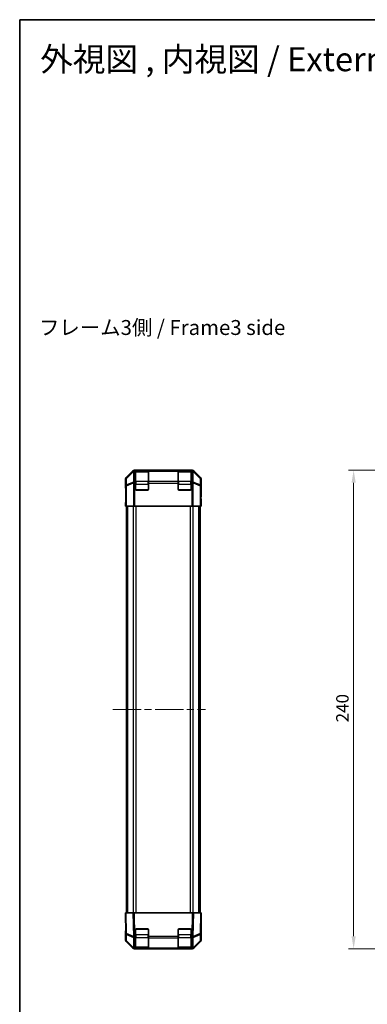
# Model space of a CAD drawing. Units: millimetres. Extents: x 36 to 5767, y 19 to 863.
# Drawn here: x 1024 to 1198, y 369 to 863 of the extents above; entities that cross this region are included whole.
import ezdxf

# ---------------------------------------------------------------- set-up
doc = ezdxf.new("R2010")
doc.units = ezdxf.units.MM
doc.header["$LTSCALE"] = 2.5
doc.linetypes.add('CHAIN', pattern=[0.3543, 0.2362, -0.0295, 0.0591, -0.0295])
doc.layers.get('Defpoints').update_dxf_attribs({"lineweight": 25})
for name, color, linetype, lineweight in [('Border (ISO)', 7, 'Continuous', 35), ('Centerline (ISO)', 131, 'Continuous', 18), ('Dimension (ISO)', 7, 'Continuous', 18), ('Dimension (ISO) @ 1', 7, 'Continuous', 18), ('Symbol (ISO)', 7, 'Continuous', 18), ('Visible (ISO)', 7, 'Continuous', 35), ('Visible Narrow (ISO)', 7, 'Continuous', 25)]:
    doc.layers.add(name, color=color, linetype=linetype, lineweight=lineweight)
doc.styles.add('Note Text (TK)', font='txt')
doc.dimstyles.new('Default - Method 1b (TK)', dxfattribs={"dimscale": 2.5, "dimtxt": 2.5, "dimasz": 2.5, "dimexe": 1, "dimexo": 1.5, "dimgap": 1, "dimtad": 1, "dimtoh": 1, "dimrnd": 1e-08, "dimdsep": 46, "dimtxsty": 'Note Text (TK)', "dimcen": 0.09, "dimdle": 5, "dimclrd": 100, "dimclre": 100, "dimclrt": 7, "dimadec": 1, "dimazin": 1, "dimtfac": 1, "dimtmove": 0, "dimatfit": 3, "dimfxl": 1, "dimtolj": 1, "dimlwd": -1, "dimlwe": -1, "dimarcsym": 0})

# ---------------------------------------------------------------- blocks, each defined once
blk = doc.blocks.new('図面枠 tk図枠')
at = {"layer": 'Border (ISO)'}
for q in [(405.5, 289), (14.5, 8)]:
    blk.add_line((14.5, 289), q, dxfattribs=at)
blk = doc.blocks.new('*D21')
at = {"layer": 'Defpoints', "color": 0}
for p in [(1244.56, 637.07), (1191.25, 397.07), (1232.97, 397.07)]:
    blk.add_point(p, dxfattribs=at)
at = {"layer": 'Dimension (ISO)', "color": 100}
for p, q in [((1240.81, 637.07), (1188.75, 637.07)), ((1191.25, 630.82), (1191.25, 403.32)), ((1229.22, 397.07), (1188.75, 397.07))]:
    blk.add_line(p, q, dxfattribs=at)
for points in [[(1190.21, 630.82), (1192.29, 630.82), (1191.25, 637.07)], [(1190.21, 403.32), (1192.29, 403.32), (1191.25, 397.07)]]:
    blk.add_solid(points, dxfattribs=at)
at = {"layer": 'Dimension (ISO)', "color": 7, "insert": (1185.62, 510.64), "char_height": 6.25, "attachment_point": 4, "rotation": 90, "style": 'Note Text (TK)'}
blk.add_mtext('\\A1;240', dxfattribs=at)

msp = doc.modelspace()

# ---------------------------------------------------------------- linework, layer by layer
at = {"layer": 'Centerline (ISO)', "linetype": 'CHAIN', "ltscale": 23.990969}
msp.add_line((1070.4446, 517.0666), (1116.9304, 517.0666), dxfattribs=at)
at = {"layer": 'Visible (ISO)'}
for p, q in [((1081.2736, 637.0666), (1110.344, 637.0666)), ((1076.8588, 632.6518), (1076.8588, 628.0666)), ((1080.5666, 636.7738), (1077.1516, 633.3589)), ((1081.8588, 636.8605), (1081.8588, 636.9183)), ((1081.8588, 636.8605), (1081.8588, 636.5678)), ((1081.8588, 631.3595), (1081.8588, 636.5678)), ((1088.1588, 636.8666), (1082.0588, 636.8666)), ((1082.3588, 636.927), (1087.8588, 636.927)), ((1088.3588, 636.9183), (1088.3588, 636.8605)), ((1088.3588, 636.5678), (1088.3588, 636.8605)), ((1088.3588, 636.5678), (1088.3588, 631.3595)), ((1103.2588, 636.8605), (1103.2588, 636.9183)), ((1103.2588, 636.8605), (1103.2588, 636.5678)), ((1103.2588, 631.3595), (1103.2588, 636.5678)), ((1109.5588, 636.8666), (1103.4588, 636.8666)), ((1103.7588, 636.927), (1109.2588, 636.927)), ((1109.7588, 636.9183), (1109.7588, 636.8605)), ((1109.7588, 636.5678), (1109.7588, 636.8605)), ((1109.7588, 636.5678), (1109.7588, 631.3595)), ((1114.466, 633.3589), (1111.051, 636.7738)), ((1114.7588, 632.6518), (1114.7588, 624.0666)), ((1076.8588, 628.0666), (1076.9286, 628.0666)), ((1081.8588, 631.3595), (1081.8588, 630.6524)), ((1081.8588, 627.5666), (1081.8588, 630.6524)), ((1088.3588, 630.6524), (1088.3588, 631.3595)), ((1088.3588, 630.6524), (1088.3588, 627.5666)), ((1103.2588, 631.3595), (1103.2588, 630.6524)), ((1103.2588, 627.5666), (1103.2588, 630.6524)), ((1109.7588, 630.6524), (1109.7588, 631.3595)), ((1109.7588, 630.6524), (1109.7588, 627.5666)), ((1076.8588, 619.0666), (1076.9286, 623.0666)), ((1076.9286, 623.0666), (1076.9903, 626.6022)), ((1077.0159, 623.0666), (1077.0159, 619.0666)), ((1087.8588, 627.0666), (1082.3588, 627.0666)), ((1109.2588, 627.0666), (1103.7588, 627.0666)), ((1114.7064, 622.0666), (1114.6817, 623.4809)), ((1114.7064, 624.0666), (1114.7588, 624.0666)), ((1077.0159, 619.0666), (1076.8588, 619.0666)), ((1077.0159, 619.0666), (1077.096, 619.0666)), ((1077.395, 619.0666), (1077.096, 619.0666)), ((1077.3588, 415.0666), (1077.3588, 619.0666)), ((1077.395, 619.0666), (1080.8812, 619.0666)), ((1081.5821, 619.0666), (1080.8812, 619.0666)), ((1081.5821, 619.0666), (1110.0355, 619.0666)), ((1110.7364, 619.0666), (1110.0355, 619.0666)), ((1110.7364, 619.0666), (1114.2226, 619.0666)), ((1114.5215, 619.0666), (1114.2226, 619.0666)), ((1114.2588, 415.0666), (1114.2588, 619.0666)), ((1114.6715, 619.0666), (1114.5215, 619.0666)), ((1114.6715, 619.0666), (1114.6715, 622.0666)), ((1114.7588, 619.0666), (1114.6715, 619.0666)), ((1114.7064, 622.0666), (1114.7588, 619.0666)), ((1076.8588, 415.0666), (1077.1516, 415.0666)), ((1076.8588, 415.0666), (1077.0396, 404.7081)), ((1080.5666, 415.0666), (1077.1516, 415.0666)), ((1080.5666, 415.0666), (1081.2736, 415.0666)), ((1081.2736, 415.0666), (1110.344, 415.0666)), ((1110.344, 415.0666), (1111.051, 415.0666)), ((1114.466, 415.0666), (1111.051, 415.0666)), ((1114.466, 415.0666), (1114.7588, 415.0666)), ((1114.578, 404.7081), (1114.7588, 415.0666)), ((1114.7588, 410.0666), (1114.6715, 410.0666)), ((1114.7588, 401.4814), (1114.7588, 410.0666)), ((1076.8588, 401.4814), (1076.8588, 406.0666)), ((1077.0159, 406.0666), (1076.8588, 406.0666)), ((1081.8588, 403.2574), (1081.8588, 406.5666)), ((1082.3588, 407.0666), (1087.8588, 407.0666)), ((1088.3588, 406.5666), (1088.3588, 403.2574)), ((1103.2588, 403.2574), (1103.2588, 406.5666)), ((1103.7588, 407.0666), (1109.2588, 407.0666)), ((1109.7588, 406.5666), (1109.7588, 403.2574)), ((1077.0396, 404.7081), (1077.096, 401.4751)), ((1080.5666, 397.3595), (1077.1516, 400.7744)), ((1077.395, 400.7793), (1080.8778, 397.3567)), ((1081.8588, 403.2574), (1081.8588, 402.5678)), ((1081.8588, 397.3595), (1081.8588, 402.5678)), ((1088.3588, 402.5678), (1088.3588, 403.2574)), ((1088.3588, 402.5678), (1088.3588, 397.3595)), ((1103.2588, 403.2574), (1103.2588, 402.5678)), ((1103.2588, 397.3595), (1103.2588, 402.5678)), ((1109.7588, 402.5678), (1109.7588, 403.2574)), ((1109.7588, 402.5678), (1109.7588, 397.3595)), ((1110.7397, 397.3567), (1114.2226, 400.7793)), ((1114.466, 400.7744), (1111.051, 397.3595)), ((1114.5215, 401.4751), (1114.578, 404.7081)), ((1080.8778, 397.3567), (1080.8812, 397.3534)), ((1081.2736, 397.0666), (1081.5821, 397.0666)), ((1081.5821, 397.0666), (1081.8588, 397.0666)), ((1081.8588, 397.3595), (1081.8588, 397.0666)), ((1081.8588, 397.0666), (1082.3588, 397.0666)), ((1082.0588, 397.2666), (1088.1588, 397.2666)), ((1087.8588, 397.0666), (1082.3588, 397.0666)), ((1087.8588, 397.0666), (1088.3588, 397.0666)), ((1088.3588, 397.0666), (1088.3588, 397.3595)), ((1088.3588, 397.0666), (1103.2588, 397.0666)), ((1103.2588, 397.3595), (1103.2588, 397.0666)), ((1103.2588, 397.0666), (1103.7588, 397.0666)), ((1103.4588, 397.2666), (1109.5588, 397.2666)), ((1109.2588, 397.0666), (1103.7588, 397.0666)), ((1109.2588, 397.0666), (1109.7588, 397.0666)), ((1109.7588, 397.0666), (1109.7588, 397.3595)), ((1109.7588, 397.0666), (1110.0355, 397.0666)), ((1110.0355, 397.0666), (1110.344, 397.0666)), ((1110.7364, 397.3534), (1110.7397, 397.3567))]:
    msp.add_line(p, q, dxfattribs=at)
for centre, radius, start, end in [((1082.0588, 636.6666), 0.2, 90, 180), ((1088.1588, 636.6666), 0.2, 0, 90), ((1103.4588, 636.6666), 0.2, 90, 180), ((1109.5588, 636.6666), 0.2, 0, 90), ((1082.3588, 627.5666), 0.5, 180, 270), ((1087.8588, 627.5666), 0.5, 270, 0), ((1103.7588, 627.5666), 0.5, 180, 270), ((1109.2588, 627.5666), 0.5, 270, 0), ((1082.3588, 406.5666), 0.5, 90, 180), ((1087.8588, 406.5666), 0.5, 0, 90), ((1103.7588, 406.5666), 0.5, 90, 180), ((1109.2588, 406.5666), 0.5, 0, 90), ((1078.0959, 401.4925), 1, 181, 225.5), ((1113.5217, 401.4925), 1, 314.5, 359), ((1081.5821, 398.0666), 1, 225.5, 270), ((1082.0588, 397.4666), 0.2, 180, 270), ((1088.1588, 397.4666), 0.2, 270, 0), ((1103.4588, 397.4666), 0.2, 180, 270), ((1109.5588, 397.4666), 0.2, 270, 0), ((1110.0355, 398.0666), 1, 270, 314.5)]:
    msp.add_arc(centre, radius, start, end, dxfattribs=at)
for centre, major_axis, ratio, start_param, end_param in [((1081.2739, 636.0665), (-0.7073, 0.7073), 0.99969546, 5.49793944, 6.28318531), ((1110.3437, 636.0665), (0.7073, 0.7073), 0.99969546, 0, 0.78524587), ((1077.8589, 632.6515), (-0.7073, 0.7073), 0.99969546, 0, 0.78524587), ((1082.3588, 636.9183), (-0.5, 0), 0.01745506, 4.71238898, 6.28318531), ((1087.8588, 636.9183), (-0.5, 0), 0.01745506, 3.14159265, 4.71238898), ((1103.7588, 636.9183), (-0.5, 0), 0.01745506, 4.71238898, 6.28318531), ((1109.2588, 636.9183), (-0.5, 0), 0.01745506, 3.14159265, 4.71238898), ((1113.7586, 632.6515), (0.7073, 0.7073), 0.99969546, 5.49793944, 6.28318531), ((1076.9286, 623.0666), (0, 5), 0.01745506, 4.71238898, 6.28318531), ((1114.7064, 622.0666), (0, -2), 0.01745506, 3.14159265, 4.71238898), ((1114.7064, 412.0666), (0, 2), 0.01745506, 2.35619449, 3.14159265), ((1076.9286, 411.0666), (0, -5), 0.01745506, 0, 0.78539816), ((1077.8589, 401.4817), (-0.7073, -0.7073), 0.99969546, 5.49793944, 6.28318531), ((1113.7586, 401.4817), (0.7073, -0.7073), 0.99969546, 0, 0.78524587), ((1081.2739, 398.0668), (-0.7073, -0.7073), 0.99969546, 0, 0.78524587), ((1110.3437, 398.0668), (0.7073, -0.7073), 0.99969546, 5.49793944, 6.28318531)]:
    msp.add_ellipse(centre, major_axis=major_axis, ratio=ratio, start_param=start_param, end_param=end_param, dxfattribs=at)
at = {"layer": 'Visible Narrow (ISO)'}
for p, q in [((1081.4795, 636.8607), (1081.2736, 637.0666)), ((1110.344, 637.0666), (1110.1381, 636.8607)), ((1076.8588, 632.6518), (1077.0396, 632.471)), ((1077.0396, 632.471), (1077.096, 629.238)), ((1077.3326, 633.1779), (1077.1516, 633.3589)), ((1080.7726, 636.5678), (1077.3326, 633.1779)), ((1077.3368, 632.968), (1080.7768, 636.3578)), ((1077.3932, 629.735), (1077.3368, 632.968)), ((1080.5666, 636.7738), (1080.7726, 636.5678)), ((1080.7768, 636.3578), (1080.7852, 636.3576)), ((1080.7852, 636.3576), (1080.8761, 631.1527)), ((1081.4879, 636.8605), (1081.4795, 636.8607)), ((1081.8588, 636.8605), (1081.4879, 636.8605)), ((1081.4879, 636.5678), (1081.4879, 636.8605)), ((1081.4879, 636.5678), (1081.8588, 636.5678)), ((1081.5787, 631.3628), (1081.4879, 636.5678)), ((1082.0588, 636.8666), (1082.0588, 636.2809)), ((1082.0588, 631.4524), (1082.0588, 636.2809)), ((1082.0588, 636.2809), (1088.1588, 636.2809)), ((1082.3588, 636.8666), (1082.3588, 636.927)), ((1087.8588, 636.927), (1087.8588, 636.8666)), ((1088.1588, 636.2809), (1088.1588, 636.8666)), ((1088.1588, 636.2809), (1088.1588, 631.4524)), ((1103.2588, 636.8605), (1088.3588, 636.8605)), ((1088.3588, 636.5678), (1103.2588, 636.5678)), ((1103.4588, 636.8666), (1103.4588, 636.2809)), ((1103.4588, 631.4524), (1103.4588, 636.2809)), ((1103.4588, 636.2809), (1109.5588, 636.2809)), ((1103.7588, 636.8666), (1103.7588, 636.927)), ((1109.2588, 636.927), (1109.2588, 636.8666)), ((1109.5588, 636.2809), (1109.5588, 636.8666)), ((1109.5588, 636.2809), (1109.5588, 631.4524)), ((1110.1297, 636.8605), (1109.7588, 636.8605)), ((1109.7588, 636.5678), (1110.1297, 636.5678)), ((1110.1297, 636.5678), (1110.0388, 631.3628)), ((1110.1381, 636.8607), (1110.1297, 636.8605)), ((1110.1297, 636.8605), (1110.1297, 636.5678)), ((1110.7415, 631.1527), (1110.8324, 636.3576)), ((1110.8324, 636.3576), (1110.8407, 636.3578)), ((1110.8407, 636.3578), (1114.2808, 632.968)), ((1110.845, 636.5678), (1111.051, 636.7738)), ((1114.285, 633.1779), (1110.845, 636.5678)), ((1114.2808, 632.968), (1114.2244, 629.735)), ((1114.466, 633.3589), (1114.285, 633.1779)), ((1114.5215, 629.238), (1114.578, 632.471)), ((1114.578, 632.471), (1114.7588, 632.6518)), ((1077.395, 629.238), (1077.096, 629.238)), ((1077.096, 629.238), (1077.096, 619.0666)), ((1080.8761, 631.1527), (1077.3932, 629.735)), ((1077.395, 629.238), (1080.8778, 630.6557)), ((1077.395, 619.0666), (1077.395, 629.238)), ((1080.8778, 630.6557), (1080.8812, 630.6524)), ((1081.5821, 630.6524), (1080.8812, 630.6524)), ((1080.8812, 630.6524), (1080.8812, 619.0666)), ((1081.5821, 631.3595), (1081.5787, 631.3628)), ((1081.8588, 631.3595), (1081.5821, 631.3595)), ((1081.5821, 630.6524), (1081.5821, 631.3595)), ((1081.5821, 630.6524), (1081.8588, 630.6524)), ((1081.5821, 619.0666), (1081.5821, 630.6524)), ((1081.8588, 630.0382), (1082.0588, 630.0382)), ((1081.9588, 627.2666), (1082.0588, 627.2666)), ((1082.0588, 631.4524), (1082.0588, 630.0382)), ((1088.1588, 631.4524), (1082.0588, 631.4524)), ((1082.0588, 627.2666), (1082.0588, 630.0382)), ((1082.0588, 630.0382), (1088.1588, 630.0382)), ((1082.0588, 627.2666), (1082.0588, 627.1666)), ((1088.1588, 627.2666), (1082.0588, 627.2666)), ((1088.1588, 630.0382), (1088.1588, 631.4524)), ((1088.1588, 630.0382), (1088.3588, 630.0382)), ((1088.1588, 630.0382), (1088.1588, 627.2666)), ((1088.1588, 627.1666), (1088.1588, 627.2666)), ((1088.1588, 627.2666), (1088.2588, 627.2666)), ((1103.2588, 631.3595), (1088.3588, 631.3595)), ((1088.3588, 630.6524), (1103.2588, 630.6524)), ((1103.2588, 630.0382), (1103.4588, 630.0382)), ((1103.3588, 627.2666), (1103.4588, 627.2666)), ((1103.4588, 631.4524), (1103.4588, 630.0382)), ((1109.5588, 631.4524), (1103.4588, 631.4524)), ((1103.4588, 627.2666), (1103.4588, 630.0382)), ((1103.4588, 630.0382), (1109.5588, 630.0382)), ((1103.4588, 627.2666), (1103.4588, 627.1666)), ((1109.5588, 627.2666), (1103.4588, 627.2666)), ((1109.5588, 630.0382), (1109.5588, 631.4524)), ((1109.5588, 630.0382), (1109.7588, 630.0382)), ((1109.5588, 630.0382), (1109.5588, 627.2666)), ((1109.5588, 627.1666), (1109.5588, 627.2666)), ((1109.5588, 627.2666), (1109.6588, 627.2666)), ((1110.0355, 631.3595), (1109.7588, 631.3595)), ((1109.7588, 630.6524), (1110.0355, 630.6524)), ((1110.0388, 631.3628), (1110.0355, 631.3595)), ((1110.0355, 631.3595), (1110.0355, 630.6524)), ((1110.7364, 630.6524), (1110.0355, 630.6524)), ((1110.0355, 630.6524), (1110.0355, 619.0666)), ((1110.7364, 630.6524), (1110.7397, 630.6557)), ((1110.7364, 619.0666), (1110.7364, 630.6524)), ((1110.7397, 630.6557), (1114.2226, 629.238)), ((1114.2244, 629.735), (1110.7415, 631.1527)), ((1114.5215, 629.238), (1114.2226, 629.238)), ((1114.2226, 629.238), (1114.2226, 619.0666)), ((1114.5215, 619.0666), (1114.5215, 629.238)), ((1076.9286, 623.0666), (1077.0159, 623.0666)), ((1077.9446, 415.0666), (1077.9446, 619.0666)), ((1080.773, 415.0666), (1080.773, 619.0666)), ((1082.1872, 415.0666), (1082.1872, 619.0666)), ((1109.4304, 415.0666), (1109.4304, 619.0666)), ((1110.8446, 415.0666), (1110.8446, 619.0666)), ((1113.673, 415.0666), (1113.673, 619.0666)), ((1114.7064, 622.0666), (1114.6715, 622.0666)), ((1077.3326, 404.7009), (1077.1516, 415.0666)), ((1080.5666, 415.0666), (1080.7726, 403.262)), ((1081.4795, 403.2692), (1081.2736, 415.0666)), ((1110.344, 415.0666), (1110.1381, 403.2692)), ((1110.845, 403.262), (1111.051, 415.0666)), ((1114.466, 415.0666), (1114.285, 404.7009)), ((1082.0588, 406.8666), (1081.9588, 406.8666)), ((1082.0588, 406.9666), (1082.0588, 406.8666)), ((1082.0588, 404.0951), (1082.0588, 406.8666)), ((1082.0588, 406.8666), (1088.1588, 406.8666)), ((1088.1588, 406.8666), (1088.1588, 406.9666)), ((1088.2588, 406.8666), (1088.1588, 406.8666)), ((1088.1588, 406.8666), (1088.1588, 404.0951)), ((1103.4588, 406.8666), (1103.3588, 406.8666)), ((1103.4588, 406.9666), (1103.4588, 406.8666)), ((1103.4588, 404.0951), (1103.4588, 406.8666)), ((1103.4588, 406.8666), (1109.5588, 406.8666)), ((1109.5588, 406.8666), (1109.5588, 406.9666)), ((1109.6588, 406.8666), (1109.5588, 406.8666)), ((1109.5588, 406.8666), (1109.5588, 404.0951)), ((1080.7726, 403.262), (1077.3326, 404.7009)), ((1077.3368, 404.2163), (1080.7768, 402.7774)), ((1077.3932, 400.9833), (1077.3368, 404.2163)), ((1080.8761, 397.5607), (1077.3932, 400.9833)), ((1080.7768, 402.7774), (1080.7852, 402.7657)), ((1080.7852, 402.7657), (1080.8761, 397.5607)), ((1081.4879, 403.2574), (1081.4795, 403.2692)), ((1081.8588, 403.2574), (1081.4879, 403.2574)), ((1081.4879, 402.5678), (1081.4879, 403.2574)), ((1081.4879, 402.5678), (1081.8588, 402.5678)), ((1081.5787, 397.3628), (1081.4879, 402.5678)), ((1081.8588, 404.0951), (1082.0588, 404.0951)), ((1082.0588, 404.0951), (1082.0588, 402.6809)), ((1088.1588, 404.0951), (1082.0588, 404.0951)), ((1082.0588, 397.8524), (1082.0588, 402.6809)), ((1082.0588, 402.6809), (1088.1588, 402.6809)), ((1088.1588, 404.0951), (1088.3588, 404.0951)), ((1088.1588, 402.6809), (1088.1588, 404.0951)), ((1088.1588, 402.6809), (1088.1588, 397.8524)), ((1103.2588, 403.2574), (1088.3588, 403.2574)), ((1088.3588, 402.5678), (1103.2588, 402.5678)), ((1103.2588, 404.0951), (1103.4588, 404.0951)), ((1103.4588, 404.0951), (1103.4588, 402.6809)), ((1109.5588, 404.0951), (1103.4588, 404.0951)), ((1103.4588, 397.8524), (1103.4588, 402.6809)), ((1103.4588, 402.6809), (1109.5588, 402.6809)), ((1109.5588, 404.0951), (1109.7588, 404.0951)), ((1109.5588, 402.6809), (1109.5588, 404.0951)), ((1109.5588, 402.6809), (1109.5588, 397.8524)), ((1110.1297, 403.2574), (1109.7588, 403.2574)), ((1109.7588, 402.5678), (1110.1297, 402.5678)), ((1110.1297, 402.5678), (1110.0388, 397.3628)), ((1110.1381, 403.2692), (1110.1297, 403.2574)), ((1110.1297, 403.2574), (1110.1297, 402.5678)), ((1110.7415, 397.5607), (1110.8324, 402.7657)), ((1114.2244, 400.9833), (1110.7415, 397.5607)), ((1110.8324, 402.7657), (1110.8407, 402.7774)), ((1110.8407, 402.7774), (1114.2808, 404.2163)), ((1114.285, 404.7009), (1110.845, 403.262)), ((1114.2808, 404.2163), (1114.2244, 400.9833)), ((1081.5821, 397.3595), (1081.5787, 397.3628)), ((1081.8588, 397.3595), (1081.5821, 397.3595)), ((1081.5821, 397.0666), (1081.5821, 397.3595)), ((1082.0588, 397.8524), (1082.0588, 397.2666)), ((1088.1588, 397.8524), (1082.0588, 397.8524)), ((1082.3588, 397.0666), (1082.3588, 397.2666)), ((1087.8588, 397.2666), (1087.8588, 397.0666)), ((1088.1588, 397.2666), (1088.1588, 397.8524)), ((1103.2588, 397.3595), (1088.3588, 397.3595)), ((1103.4588, 397.8524), (1103.4588, 397.2666)), ((1109.5588, 397.8524), (1103.4588, 397.8524)), ((1103.7588, 397.0666), (1103.7588, 397.2666)), ((1109.2588, 397.2666), (1109.2588, 397.0666)), ((1109.5588, 397.2666), (1109.5588, 397.8524)), ((1110.0355, 397.3595), (1109.7588, 397.3595)), ((1110.0388, 397.3628), (1110.0355, 397.3595)), ((1110.0355, 397.3595), (1110.0355, 397.0666))]:
    msp.add_line(p, q, dxfattribs=at)
for centre, major_axis, ratio, start_param, end_param in [((1078.0394, 632.471), (-0.7071, -0.7071), 0.99969546, 4.71238898, 5.49763485), ((1078.0394, 632.471), (-0.9998, -0.0175), 0.70705293, 5.4792756, 6.25850325), ((1078.0394, 632.471), (-0.7019, 0.7123), 0.28553037, 0.02575248, 0.56016703), ((1081.4795, 635.8609), (-0.7019, 0.7123), 0.28553037, 0.02575248, 0.56016703), ((1081.4795, 635.8609), (-0.7071, -0.7071), 0.99969546, 3.92714311, 4.71238898), ((1081.4795, 635.8609), (0.0245, 0.9997), 0.81440578, 0.03007955, 1.07061976), ((1081.4879, 635.8607), (0.0245, 0.9997), 0.81440578, 0.03007955, 1.07061976), ((1081.4879, 635.8607), (0.9998, 0.0175), 0.70705293, 1.5584553, 2.33768295), ((1082.0588, 636.1394), (-0.2, 0), 0.70710678, 4.71238898, 6.28318531), ((1088.1588, 636.1394), (0.2, 0), 0.70710678, 0, 1.57079633), ((1103.4588, 636.1394), (-0.2, 0), 0.70710678, 4.71238898, 6.28318531), ((1109.5588, 636.1394), (0.2, 0), 0.70710678, 0, 1.57079633), ((1110.1297, 635.8607), (-0.0245, 0.9997), 0.81440578, 5.21256555, 6.25310575), ((1110.1297, 635.8607), (0.9998, -0.0175), 0.70705293, 0.80390971, 1.58313735), ((1110.1381, 635.8609), (-0.0245, 0.9997), 0.81440578, 5.21256555, 6.25310575), ((1110.1381, 635.8609), (-0.7071, 0.7071), 0.99969546, 4.71238898, 5.49763485), ((1110.1381, 635.8609), (0.7019, 0.7123), 0.28553037, 5.72301828, 6.25743282), ((1113.5781, 632.471), (0.7019, 0.7123), 0.28553037, 5.72301828, 6.25743282), ((1113.5781, 632.471), (0.9998, -0.0175), 0.70705293, 0.02468206, 0.80390971), ((1113.5781, 632.471), (-0.7071, 0.7071), 0.99969546, 3.92714311, 4.71238898), ((1078.0959, 629.238), (-0.9998, -0.0175), 0.70705293, 5.4792756, 6.25850325), ((1078.0959, 629.238), (0.377, -0.9262), 0.67311493, 3.90107946, 4.44496284), ((1081.5787, 630.6557), (-0.377, 0.9262), 0.67311493, 0.75948681, 1.30337019), ((1081.5787, 630.6557), (-0.9998, -0.0175), 0.70705293, 4.70004795, 5.4792756), ((1081.5787, 630.6557), (-0.7009, -0.7133), 0.57396196, 4.18376661, 5.22594058), ((1081.5821, 630.6524), (-0.7009, -0.7133), 0.57396196, 4.18376661, 5.22594058), ((1082.0588, 631.311), (-0.2, 0), 0.70710678, 4.71238898, 6.28318531), ((1088.1588, 631.311), (0.2, 0), 0.70710678, 0, 1.57079633), ((1103.4588, 631.311), (-0.2, 0), 0.70710678, 4.71238898, 6.28318531), ((1109.5588, 631.311), (0.2, 0), 0.70710678, 0, 1.57079633), ((1110.0355, 630.6524), (0.7009, -0.7133), 0.57396196, 1.05724473, 2.09941869), ((1110.0388, 630.6557), (0.7009, -0.7133), 0.57396196, 1.05724473, 2.09941869), ((1110.0388, 630.6557), (-0.9998, 0.0175), 0.70705293, 3.94550236, 4.72473001), ((1110.0388, 630.6557), (-0.377, -0.9262), 0.67311493, 1.83822247, 2.38210585), ((1113.5217, 629.238), (-0.377, -0.9262), 0.67311493, 1.83822247, 2.38210585), ((1113.5217, 629.238), (0.9998, -0.0175), 0.70705293, 0.02468206, 0.80390971), ((1078.0394, 404.7256), (-0.9998, -0.0175), 0.01744975, 0, 0.78524587), ((1078.0394, 404.7256), (-0.9998, -0.0175), 0.70705293, 0, 0.77922765), ((1078.0959, 401.4925), (-0.9998, -0.0175), 0.70705293, 0, 0.77922765), ((1078.0394, 404.7256), (-0.3859, -0.9225), 0.67266741, 5.01241181, 5.54682635), ((1078.0959, 401.4925), (-0.7009, -0.7133), 0.27881333, 5.73930193, 6.28318531), ((1081.4795, 403.2867), (0.3859, 0.9225), 0.67266741, 1.87081915, 2.4052337), ((1081.4795, 403.2867), (-0.9998, -0.0175), 0.01744975, 0.78524587, 1.57049174), ((1081.4795, 403.2867), (0.8145, 0.5802), 0.01421551, 3.66172306, 4.70226326), ((1081.4879, 403.2749), (0.8145, 0.5802), 0.01421551, 3.66172306, 4.70226326), ((1081.4879, 403.2749), (0.9998, 0.0175), 0.70705293, 3.9208203, 4.70004795), ((1082.0588, 402.8223), (-0.2, 0), 0.70710678, 0, 1.57079633), ((1088.1588, 402.8223), (0.2, 0), 0.70710678, 4.71238898, 6.28318531), ((1103.4588, 402.8223), (-0.2, 0), 0.70710678, 0, 1.57079633), ((1109.5588, 402.8223), (0.2, 0), 0.70710678, 4.71238898, 6.28318531), ((1110.1297, 403.2749), (0.8145, -0.5802), 0.01421551, 4.7225147, 5.7630549), ((1110.1297, 403.2749), (0.9998, -0.0175), 0.70705293, 4.72473001, 5.50395766), ((1110.1381, 403.2867), (0.8145, -0.5802), 0.01421551, 4.7225147, 5.7630549), ((1110.1381, 403.2867), (-0.9998, 0.0175), 0.01744975, 1.57110091, 2.35634678), ((1110.1381, 403.2867), (0.3859, -0.9225), 0.67266741, 0.73635896, 1.2707735), ((1113.5217, 401.4925), (0.7009, -0.7133), 0.27881333, 0, 0.54388338), ((1113.5217, 401.4925), (0.9998, -0.0175), 0.70705293, 5.50395766, 6.28318531), ((1113.5781, 404.7256), (0.9998, -0.0175), 0.70705293, 5.50395766, 6.28318531), ((1113.5781, 404.7256), (-0.3859, 0.9225), 0.67266741, 3.87795161, 4.41236615), ((1113.5781, 404.7256), (0.9998, -0.0175), 0.01744975, 5.49793944, 6.28318531), ((1081.5787, 398.0699), (-0.7009, -0.7133), 0.27881333, 5.73930193, 6.28318531), ((1081.5787, 398.0699), (-0.9998, -0.0175), 0.70705293, 0.77922765, 1.5584553), ((1081.5787, 398.0699), (-0.7009, -0.7133), 0.57396196, 0, 1.04217396), ((1081.5821, 398.0666), (-0.7009, -0.7133), 0.57396196, 0, 1.04217396), ((1082.0588, 397.9939), (-0.2, 0), 0.70710678, 0, 1.57079633), ((1088.1588, 397.9939), (0.2, 0), 0.70710678, 4.71238898, 6.28318531), ((1103.4588, 397.9939), (-0.2, 0), 0.70710678, 0, 1.57079633), ((1109.5588, 397.9939), (0.2, 0), 0.70710678, 4.71238898, 6.28318531), ((1110.0355, 398.0666), (0.7009, -0.7133), 0.57396196, 5.24101135, 6.28318531), ((1110.0388, 398.0699), (-0.9998, 0.0175), 0.70705293, 1.58313735, 2.362365), ((1110.0388, 398.0699), (0.7009, -0.7133), 0.57396196, 5.24101135, 6.28318531), ((1110.0388, 398.0699), (0.7009, -0.7133), 0.27881333, 0, 0.54388338)]:
    msp.add_ellipse(centre, major_axis=major_axis, ratio=ratio, start_param=start_param, end_param=end_param, dxfattribs=at)

# ---------------------------------------------------------------- block references
at = {"xscale": 3, "yscale": 3, "zscale": 3}
msp.add_blockref('図面枠 tk図枠', (980.25, -4), dxfattribs=at)

# ---------------------------------------------------------------- texts
at = {"layer": 'Symbol (ISO)', "color": 7, "attachment_point": 4, "line_spacing_factor": 1.5, "style": 'Note Text (TK)'}
for s, insert, char_height, width in [('{\\fＭＳ Ｐゴシック|b0|i0;\\H12.0000;外視図 , 内視図 / External View , Internal View}', (1034.0396, 843.1653), 12, 378.397933), ('{フレーム3側 / Frame3 side}', (1033.4401, 707.6641), 7.5, 126.710529)]:
    msp.add_mtext(s, dxfattribs=dict(at, insert=insert, char_height=char_height, width=width))

# ---------------------------------------------------------------- dimensions: what is measured, and where the dimension line sits
at = {"layer": 'Dimension (ISO) @ 1', "color": 100}
dim = msp.add_linear_dim(base=(1191.2487, 397.0666), p1=(1244.5607, 637.0666), p2=(1232.9749, 397.0666), angle=90, dimstyle='Default - Method 1b (TK)', override={"dimscale": 1, "dimtxt": 6.25, "dimasz": 6.25, "dimexe": 2.5, "dimexo": 3.75, "dimgap": 2.5, "dimtoh": 0, "dimdec": 2, "dimcen": 0.225, "dimtp": 0, "dimtm": 0, "dimtdec": 2, "dimtix": 0, "dimtofl": 0, "dimtmove": 0, "dimatfit": 1}, dxfattribs=at)
dim.commit()
dim.dimension.update_dxf_attribs({"geometry": '*D21', "text_midpoint": (1191.2487, 517.0666), "dimtype": 128})

doc.saveas('drawing.dxf')
